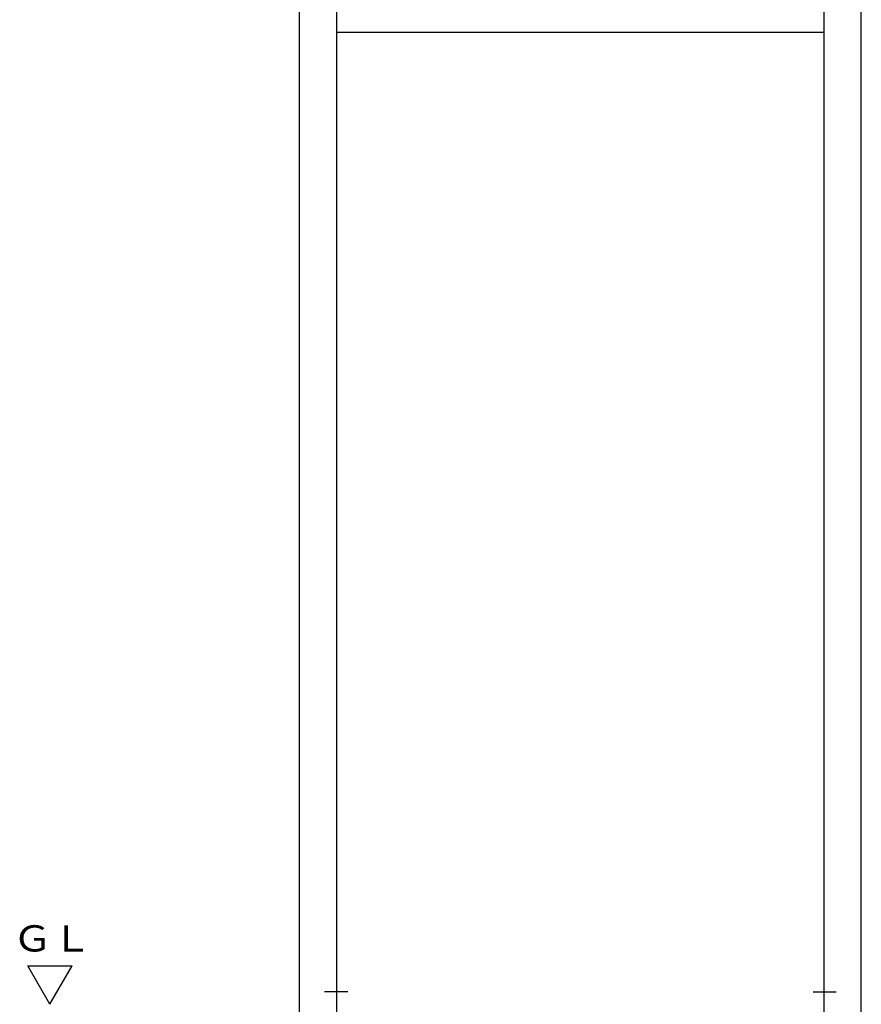
# Model space of a CAD drawing. Extents: x 100 to 4100, y 100 to 2870.
# Drawn here: x 2192 to 2867, y 883 to 1673 of the extents above; entities that cross this region are included whole.
import ezdxf

# ---------------------------------------------------------------- set-up
doc = ezdxf.new("R2010")
doc.units = 0
doc.linetypes.add('CENTER', pattern=[50.8, 31.75, -6.35, 6.35, -6.35])
doc.layers.add('LAY-1', color=7, linetype='CONTINUOUS')
doc.styles.add('EXCADSTD', font='monotxt', dxfattribs={"bigfont": 'extfont'})

msp = doc.modelspace()

# ---------------------------------------------------------------- linework, layer by layer
at = {"layer": 'LAY-1', "color": 6, "linetype": 'CONTINUOUS'}
for p, q in [((2416.117, 853.2), (2416.117, 2083.2)), ((2446.117, 853.2), (2446.117, 2083.2)), ((2837.117, 2083.2), (2837.117, 853.2)), ((2867.117, 853.2), (2867.117, 2083.2)), ((2446.117, 1663.2), (2837.117, 1663.2))]:
    msp.add_line(p, q, dxfattribs=at)
at = {"layer": 'LAY-1', "color": 7, "linetype": 'CONTINUOUS'}
msp.add_line((2197.965, 914.091), (2233.635, 914.091), dxfattribs=at)
at = {"layer": 'LAY-1', "color": 7, "linetype": 'CENTER'}
for p, q in [((2454.817, 893.2), (2436.337, 893.2)), ((2828.416, 893.2), (2846.896, 893.2))]:
    msp.add_line(p, q, dxfattribs=at)
at = {"layer": 'LAY-1', "color": 7, "linetype": 'CONTINUOUS', "flags": 128}
for points in [[(2215.8, 883.2), (2197.965, 914.091)], [(2215.8, 883.2), (2233.635, 914.091)]]:
    msp.add_lwpolyline(points, dxfattribs=at)

# ---------------------------------------------------------------- texts
at = {"layer": 'LAY-1', "color": 7, "linetype": 'CONTINUOUS', "insert": (2217.8, 936.08), "char_height": 21.04725, "width": 148.5, "attachment_point": 5, "style": 'EXCADSTD'}
msp.add_mtext('{\\T0.75;\\W1.1111;ＧＬ}', dxfattribs=at)

doc.saveas('drawing.dxf')
